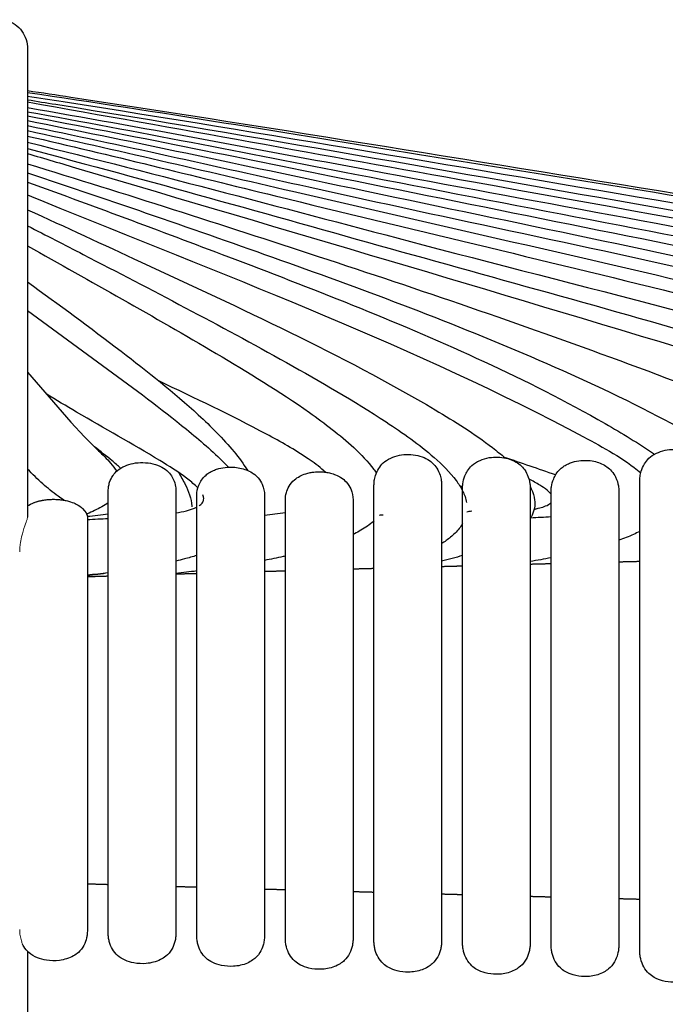
# Model space of a CAD drawing. Units: millimetres. Extents: x 81 to 1435, y 50 to 1838.
# Drawn here: x 884 to 927, y 1769 to 1836 of the extents above; entities that cross this region are included whole.
import ezdxf

# ---------------------------------------------------------------- set-up
doc = ezdxf.new("R2010")
doc.units = ezdxf.units.MM
doc.header["$LTSCALE"] = 5
doc.layers.add('Visible (ISO)', color=7, linetype='Continuous', lineweight=25)
doc.layers.add('Visible Narrow (ISO)', color=7, linetype='Continuous', lineweight=18)

msp = doc.modelspace()

# ---------------------------------------------------------------- linework, layer by layer
at = {"layer": 'Visible (ISO)'}
for p, q in [((884.066, 1833.805), (884.066, 1802.085)), ((907.535, 1786.805), (907.535, 1804.237)), ((912.119, 1804.237), (912.119, 1786.805)), ((913.535, 1786.805), (913.535, 1804.056)), ((918.119, 1804.056), (918.119, 1786.805)), ((925.535, 1786.805), (925.535, 1804.49)), ((889.535, 1786.805), (889.535, 1803.867)), ((894.119, 1803.867), (894.119, 1786.805)), ((895.535, 1786.805), (895.535, 1803.56)), ((900.119, 1803.56), (900.119, 1786.805)), ((901.535, 1786.805), (901.535, 1803.25)), ((906.119, 1803.25), (906.119, 1786.805)), ((919.535, 1786.805), (919.535, 1803.832)), ((924.119, 1803.832), (924.119, 1786.805)), ((888.119, 1802.057), (888.119, 1786.805)), ((888.119, 1786.805), (888.119, 1774.061)), ((889.535, 1773.888), (889.535, 1786.805)), ((894.119, 1786.805), (894.119, 1773.888)), ((895.535, 1773.728), (895.535, 1786.805)), ((900.119, 1786.805), (900.119, 1773.728)), ((901.535, 1773.554), (901.535, 1786.805)), ((906.119, 1786.805), (906.119, 1773.554)), ((907.535, 1773.385), (907.535, 1786.805)), ((912.119, 1786.805), (912.119, 1773.385)), ((913.535, 1773.248), (913.535, 1786.805)), ((918.119, 1786.805), (918.119, 1773.248)), ((919.535, 1773.106), (919.535, 1786.805)), ((924.119, 1786.805), (924.119, 1773.106)), ((925.535, 1772.759), (925.535, 1786.805)), ((884.066, 1772.685), (884.066, 1687.93))]:
    msp.add_line(p, q, dxfattribs=at)
for points, knots in [([(882.491, 1835.759), (882.702, 1835.713), (882.908, 1835.632), (883.276, 1835.412), (883.442, 1835.272), (883.72, 1834.95), (883.834, 1834.765), (883.996, 1834.372), (884.046, 1834.16), (884.065, 1833.9), (884.067, 1833.853), (884.067, 1833.805)], [0, 0, 0, 0, 0.0648026, 0.0648026, 0.1284936, 0.1284936, 0.1922233, 0.1922233, 0.2559503, 0.2559503, 0.2702939, 0.2702939, 0.2702939, 0.2702939]), ([(884.067, 1833.805), (884.067, 1833.805), (884.067, 1833.805), (884.067, 1833.805), (884.067, 1833.805)], [27.07883436813, 27.07883436813, 27.07883436813, 27.07883436813, 27.07884158561, 27.07885573992, 27.07885573992, 27.07885573992, 27.07885573992]), ([(884.066, 1830.961), (885.048, 1830.816), (886.029, 1830.668), (901.179, 1828.373), (915.317, 1826.028), (947.574, 1820.872), (965.68, 1817.978), (992.839, 1813.636), (1001.901, 1812.246), (1015.46, 1809.889), (1019.983, 1809.063), (1025.899, 1807.664), (1027.339, 1807.294), (1028.765, 1806.879)], [6.866249, 6.866249, 6.866249, 6.866249, 7.163895, 7.163895, 11.463018, 11.463018, 16.963753, 16.963753, 19.714129, 19.714129, 21.092238, 21.092238, 21.537691, 21.537691, 21.537691, 21.537691]), ([(884.066, 1830.832), (892.936, 1829.54), (901.78, 1828.068), (934.664, 1822.766), (958.692, 1818.856), (991.735, 1813.496), (1000.758, 1812.102), (1013.12, 1809.919), (1016.489, 1809.294), (1022.339, 1807.986), (1024.855, 1807.382), (1027.486, 1806.384), (1027.711, 1806.294), (1027.935, 1806.2)], [5.847861, 5.847861, 5.847861, 5.847861, 8.536946, 8.536946, 15.840394, 15.840394, 18.579193, 18.579193, 19.606406, 19.606406, 20.377761, 20.377761, 20.450523, 20.450523, 20.450523, 20.450523]), ([(884.066, 1830.585), (884.871, 1830.463), (885.675, 1830.339), (900.324, 1828.053), (914.132, 1825.658), (944.12, 1820.626), (960.307, 1818.021), (984.526, 1813.708), (992.583, 1812.124), (1004.601, 1809.368), (1008.611, 1808.39), (1013.745, 1806.951), (1014.905, 1806.613), (1016.058, 1806.255)], [6.796527, 6.796527, 6.796527, 6.796527, 7.040632, 7.040632, 11.244436, 11.244436, 16.162731, 16.162731, 18.624511, 18.624511, 19.861841, 19.861841, 20.224102, 20.224102, 20.224102, 20.224102]), ([(884.066, 1830.337), (884.703, 1830.237), (885.339, 1830.135), (899.533, 1827.849), (913.051, 1825.42), (941.574, 1820.467), (956.58, 1817.932), (979.052, 1813.881), (986.537, 1812.428), (997.655, 1809.658), (1001.363, 1808.64), (1006.614, 1806.958), (1008.199, 1806.418), (1009.762, 1805.823)], [6.762198, 6.762198, 6.762198, 6.762198, 6.955401, 6.955401, 11.075319, 11.075319, 15.64061, 15.64061, 17.925483, 17.925483, 19.07777, 19.07777, 19.579655, 19.579655, 19.579655, 19.579655]), ([(884.066, 1830.192), (894.141, 1828.402), (904.211, 1826.584), (930.605, 1821.843), (946.928, 1818.912), (971.41, 1814.496), (979.58, 1813.017), (991.715, 1810.134), (995.756, 1809.042), (1001.222, 1807.271), (1002.735, 1806.795), (1004.225, 1806.265)], [6.741802, 6.741802, 6.741802, 6.741802, 9.811638, 9.811638, 14.786758, 14.786758, 17.274901, 17.274901, 18.528647, 18.528647, 18.998816, 18.998816, 18.998816, 18.998816]), ([(884.066, 1829.807), (891.789, 1828.488), (899.488, 1827.02), (929.04, 1821.515), (950.911, 1817.555), (978.684, 1812.095), (984.64, 1810.855), (993.515, 1808.645), (996.481, 1807.853), (999.459, 1806.902), (999.515, 1806.884), (999.572, 1806.866)], [5.739, 5.739, 5.739, 5.739, 8.089529, 8.089529, 14.757079, 14.757079, 16.580963, 16.580963, 17.500859, 17.500859, 17.518754, 17.518754, 17.518754, 17.518754]), ([(884.066, 1829.525), (891.472, 1828.203), (898.855, 1826.74), (927.503, 1821.184), (948.786, 1817.162), (975.019, 1811.809), (980.029, 1810.747), (987.48, 1808.764), (989.975, 1808.028), (992.641, 1807.024), (992.879, 1806.932), (993.116, 1806.839)], [5.712197, 5.712197, 5.712197, 5.712197, 7.969308, 7.969308, 14.466726, 14.466726, 16.001471, 16.001471, 16.779824, 16.779824, 16.856252, 16.856252, 16.856252, 16.856252]), ([(884.066, 1829.241), (891.162, 1827.918), (898.234, 1826.463), (926.005, 1820.86), (946.713, 1816.743), (972.101, 1811.42), (976.823, 1810.405), (983.853, 1808.544), (986.212, 1807.862), (989.582, 1806.561), (990.659, 1806.095), (991.68, 1805.532)], [5.685517, 5.685517, 5.685517, 5.685517, 7.850886, 7.850886, 14.184774, 14.184774, 15.632644, 15.632644, 16.366588, 16.366588, 16.716521, 16.716521, 16.716521, 16.716521]), ([(884.066, 1828.925), (890.805, 1827.603), (897.52, 1826.159), (924.294, 1820.498), (944.439, 1816.552), (967.957, 1810.144), (971.685, 1809.076), (976.993, 1807.333), (978.61, 1806.772), (980.203, 1806.149)], [5.659335, 5.659335, 5.659335, 5.659335, 7.719411, 7.719411, 13.868923, 13.868923, 15.031746, 15.031746, 15.544817, 15.544817, 15.544817, 15.544817]), ([(884.066, 1828.59), (890.431, 1827.274), (896.773, 1825.844), (922.505, 1820.13), (942.113, 1816.469), (963.868, 1809.452), (966.707, 1808.471), (970.899, 1806.795), (972.295, 1806.199), (973.673, 1805.516), (973.693, 1805.506), (973.712, 1805.497)], [5.63343, 5.63343, 5.63343, 5.63343, 7.583179, 7.583179, 13.541129, 13.541129, 14.440902, 14.440902, 14.895612, 14.895612, 14.9022, 14.9022, 14.9022, 14.9022]), ([(884.066, 1828.251), (890.066, 1826.945), (896.045, 1825.534), (920.772, 1819.774), (939.64, 1815.796), (961.388, 1809.327), (964.672, 1808.294), (968.268, 1807.007), (968.624, 1806.878), (968.979, 1806.747)], [5.607804, 5.607804, 5.607804, 5.607804, 7.449897, 7.449897, 13.224582, 13.224582, 14.256612, 14.256612, 14.370248, 14.370248, 14.370248, 14.370248]), ([(884.066, 1827.882), (889.671, 1826.591), (895.256, 1825.205), (918.913, 1819.393), (937.122, 1815.383), (957.431, 1809.056), (959.964, 1808.225), (963.14, 1807), (963.828, 1806.722), (964.508, 1806.428)], [5.582783, 5.582783, 5.582783, 5.582783, 7.308275, 7.308275, 12.891048, 12.891048, 13.689853, 13.689853, 13.912122, 13.912122, 13.912122, 13.912122]), ([(884.066, 1827.46), (893.019, 1825.257), (901.927, 1822.867), (922.718, 1817.398), (934.681, 1814.546), (948.954, 1809.902), (951.537, 1808.995), (955.057, 1807.483), (956.057, 1807.02), (957.026, 1806.502)], [5.56119, 5.56119, 5.56119, 5.56119, 8.327399, 8.327399, 12.010574, 12.010574, 12.830209, 12.830209, 13.159758, 13.159758, 13.159758, 13.159758]), ([(884.066, 1827.029), (892.282, 1824.873), (900.455, 1822.552), (916.806, 1817.985), (924.985, 1815.738), (937.209, 1812.177), (941.285, 1810.957), (947.324, 1808.808), (949.347, 1808.029), (951.538, 1806.969), (951.784, 1806.846), (952.028, 1806.721)], [5.537801, 5.537801, 5.537801, 5.537801, 8.086063, 8.086063, 10.630686, 10.630686, 11.905678, 11.905678, 12.553842, 12.553842, 12.636013, 12.636013, 12.636013, 12.636013]), ([(884.066, 1826.699), (885.222, 1826.357), (886.377, 1826.015), (901.53, 1821.523), (915.54, 1817.416), (933.46, 1811.962), (937.41, 1810.739), (943.273, 1808.633), (945.241, 1807.885), (948.02, 1806.519), (948.905, 1806.037), (949.722, 1805.461)], [5.54118, 5.54118, 5.54118, 5.54118, 5.9027, 5.9027, 10.282432, 10.282432, 11.522207, 11.522207, 12.15138, 12.15138, 12.45129, 12.45129, 12.45129, 12.45129]), ([(884.066, 1825.999), (890.655, 1823.991), (897.213, 1821.876), (910.603, 1817.493), (917.421, 1815.166), (927.575, 1811.433), (930.96, 1810.146), (935.96, 1807.99), (937.625, 1807.232), (939.279, 1806.354), (939.32, 1806.332), (939.36, 1806.31)], [5.495514, 5.495514, 5.495514, 5.495514, 7.561895, 7.561895, 9.722313, 9.722313, 10.807684, 10.807684, 11.355693, 11.355693, 11.369486, 11.369486, 11.369486, 11.369486]), ([(884.066, 1825.391), (889.798, 1823.491), (895.506, 1821.511), (907.091, 1817.393), (912.961, 1815.205), (921.603, 1811.458), (924.479, 1810.13), (928.693, 1807.898), (930.094, 1807.108), (931.649, 1806.091), (931.859, 1805.95), (932.068, 1805.805)], [5.477373, 5.477373, 5.477373, 5.477373, 7.289, 7.289, 9.165889, 9.165889, 10.114881, 10.114881, 10.596254, 10.596254, 10.672291, 10.672291, 10.672291, 10.672291]), ([(884.066, 1824.759), (888.768, 1823.068), (893.448, 1821.313), (903.8, 1817.38), (909.468, 1815.162), (917.778, 1811.325), (920.534, 1809.946), (924.336, 1807.759), (925.457, 1807.076), (926.544, 1806.343)], [5.460817, 5.460817, 5.460817, 5.460817, 6.959618, 6.959618, 8.783001, 8.783001, 9.705595, 9.705595, 10.098707, 10.098707, 10.098707, 10.098707]), ([(884.066, 1823.9), (884.8, 1823.605), (885.534, 1823.308), (898.214, 1818.139), (910.359, 1813.598), (923.074, 1806.794), (924.452, 1806.062), (925.609, 1805.082)], [4.574174, 4.574174, 4.574174, 4.574174, 4.811459, 4.811459, 8.682206, 8.682206, 9.137867, 9.137867, 9.137867, 9.137867]), ([(884.066, 1822.892), (886.638, 1821.728), (889.199, 1820.538), (898.496, 1816.207), (905.294, 1813.132), (913.02, 1808.553), (914.336, 1807.727), (915.854, 1806.56), (916.141, 1806.329), (916.419, 1806.088)], [4.580866, 4.580866, 4.580866, 4.580866, 5.42751, 5.42751, 7.657633, 7.657633, 8.121893, 8.121893, 8.232006, 8.232006, 8.232006, 8.232006]), ([(884.066, 1821.804), (885.326, 1821.164), (886.582, 1820.517), (892.453, 1817.475), (897.07, 1815.078), (903.898, 1811.267), (906.174, 1809.962), (909.487, 1807.781), (910.595, 1807.004), (912.153, 1805.643), (912.677, 1805.133), (913.267, 1804.337), (913.415, 1804.109), (913.535, 1803.868)], [4.591134, 4.591134, 4.591134, 4.591134, 5.014827, 5.014827, 6.574866, 6.574866, 7.360797, 7.360797, 7.76473, 7.76473, 7.981337, 7.981337, 8.061876, 8.061876, 8.061876, 8.061876]), ([(884.066, 1820.452), (888.337, 1818.036), (892.628, 1815.655), (898.999, 1811.898), (901.128, 1810.6), (904.202, 1808.427), (905.224, 1807.653), (906.651, 1806.332), (907.123, 1805.848), (907.584, 1805.232), (907.642, 1805.151), (907.698, 1805.068)], [4.614627, 4.614627, 4.614627, 4.614627, 6.0867, 6.0867, 6.833318, 6.833318, 7.216024, 7.216024, 7.416932, 7.416932, 7.446791, 7.446791, 7.446791, 7.446791]), ([(884.066, 1818.01), (886.194, 1816.463), (888.317, 1814.908), (892.2, 1811.936), (893.974, 1810.532), (896.489, 1808.22), (897.318, 1807.401), (898.382, 1806.107), (898.693, 1805.691), (898.962, 1805.25)], [4.696284, 4.696284, 4.696284, 4.696284, 5.485623, 5.485623, 6.162984, 6.162984, 6.510548, 6.510548, 6.665518, 6.665518, 6.665518, 6.665518]), ([(884.066, 1816.08), (887.639, 1813.37), (891.357, 1810.856), (895.731, 1807.297), (896.613, 1806.543), (897.506, 1805.634), (897.589, 1805.549), (897.67, 1805.463)], [4.760194, 4.760194, 4.760194, 4.760194, 6.105135, 6.105135, 6.451959, 6.451959, 6.487501, 6.487501, 6.487501, 6.487501]), ([(884.066, 1811.903), (885.614, 1810.075), (887.159, 1808.239), (889.159, 1806.303), (889.44, 1806.029), (889.846, 1805.564), (889.988, 1805.385), (890.108, 1805.193)], [4.2804084, 4.2804084, 4.2804084, 4.2804084, 4.9983602, 4.9983602, 5.1156858, 5.1156858, 5.1835225, 5.1835225, 5.1835225, 5.1835225]), ([(904.245, 1805.126), (904.209, 1805.16), (904.173, 1805.193), (903.802, 1805.522), (903.438, 1805.787), (902.167, 1806.647), (901.216, 1807.179), (897.865, 1808.979), (895.406, 1810.136), (892.954, 1811.306)], [0.135665, 0.135665, 0.135665, 0.135665, 0.15033, 0.15033, 0.284596, 0.284596, 0.61068, 0.61068, 1.425565, 1.425565, 1.425565, 1.425565]), ([(895.605, 1804.06), (895.577, 1804.089), (895.549, 1804.117), (895.309, 1804.351), (895.078, 1804.535), (894.261, 1805.145), (893.646, 1805.532), (891.172, 1807.046), (889.267, 1808.095), (886.699, 1809.597), (886.009, 1810.006), (885.324, 1810.423)], [0.057359, 0.057359, 0.057359, 0.057359, 0.069493, 0.069493, 0.157685, 0.157685, 0.375375, 0.375375, 1.027517, 1.027517, 1.268081, 1.268081, 1.268081, 1.268081]), ([(890.375, 1805.396), (890.183, 1805.566), (889.987, 1805.733), (889.4, 1806.22), (889.004, 1806.533), (888.605, 1806.843)], [0.2132456, 0.2132456, 0.2132456, 0.2132456, 0.2903532, 0.2903532, 0.4418648, 0.4418648, 0.4418648, 0.4418648]), ([(926.16, 1806.062), (926.295, 1806.19), (926.466, 1806.311), (926.84, 1806.492), (927.041, 1806.56), (927.448, 1806.644), (927.658, 1806.664), (928.076, 1806.658), (928.289, 1806.632), (928.688, 1806.536), (928.878, 1806.466), (929.207, 1806.295), (929.35, 1806.194), (929.592, 1805.972), (929.69, 1805.849), (929.873, 1805.566), (929.945, 1805.403), (930.038, 1805.124), (930.067, 1805.003), (930.109, 1804.748), (930.119, 1804.622), (930.119, 1804.49)], [0, 0, 0, 0, 0.0731938, 0.0731938, 0.1387747, 0.1387747, 0.2007613, 0.2007613, 0.2642608, 0.2642608, 0.3275806, 0.3275806, 0.3895914, 0.3895914, 0.4550907, 0.4550907, 0.5420209, 0.5420209, 0.6115266, 0.6115266, 0.6950676, 0.6950676, 0.6950676, 0.6950676]), ([(908.16, 1805.746), (908.296, 1805.871), (908.469, 1805.988), (908.844, 1806.165), (909.046, 1806.231), (909.456, 1806.312), (909.667, 1806.33), (910.087, 1806.324), (910.301, 1806.297), (910.7, 1806.202), (910.89, 1806.133), (911.219, 1805.964), (911.363, 1805.864), (911.605, 1805.645), (911.703, 1805.524), (911.887, 1805.241), (911.959, 1805.078), (912.05, 1804.801), (912.076, 1804.683), (912.111, 1804.454), (912.119, 1804.347), (912.119, 1804.237)], [0, 0, 0, 0, 0.0731457, 0.0731457, 0.1389918, 0.1389918, 0.201345, 0.201345, 0.265064, 0.265064, 0.3285802, 0.3285802, 0.3909708, 0.3909708, 0.4569904, 0.4569904, 0.5452866, 0.5452866, 0.6135821, 0.6135821, 0.6825767, 0.6825767, 0.6825767, 0.6825767]), ([(914.16, 1805.565), (914.302, 1805.696), (914.49, 1805.824), (914.903, 1806.006), (915.12, 1806.071), (915.532, 1806.139), (915.729, 1806.152), (916.106, 1806.14), (916.292, 1806.117), (916.638, 1806.039), (916.802, 1805.984), (917.101, 1805.851), (917.236, 1805.77), (917.48, 1805.587), (917.584, 1805.482), (917.781, 1805.237), (917.862, 1805.098), (918.026, 1804.737), (918.076, 1804.526), (918.113, 1804.237), (918.119, 1804.149), (918.119, 1804.056)], [0, 0, 0, 0, 0.0868512, 0.0868512, 0.1576783, 0.1576783, 0.2154753, 0.2154753, 0.2710579, 0.2710579, 0.3269454, 0.3269454, 0.3857146, 0.3857146, 0.4533041, 0.4533041, 0.5438524, 0.5438524, 0.6978341, 0.6978341, 0.7770064, 0.7770064, 0.7770064, 0.7770064]), ([(920.16, 1805.34), (920.234, 1805.409), (920.32, 1805.477), (920.508, 1805.598), (920.606, 1805.651), (920.801, 1805.738), (920.894, 1805.773), (921.162, 1805.855), (921.353, 1805.893), (921.718, 1805.928), (921.895, 1805.929), (922.226, 1805.903), (922.385, 1805.876), (922.682, 1805.801), (922.824, 1805.752), (923.089, 1805.633), (923.211, 1805.56), (923.444, 1805.393), (923.546, 1805.296), (923.746, 1805.064), (923.828, 1804.93), (924.004, 1804.578), (924.058, 1804.375), (924.111, 1804.063), (924.119, 1803.953), (924.119, 1803.832)], [0, 0, 0, 0, 0.0513904, 0.0513904, 0.0957008, 0.0957008, 0.1303555, 0.1303555, 0.1899985, 0.1899985, 0.2416358, 0.2416358, 0.2905924, 0.2905924, 0.3414308, 0.3414308, 0.3988505, 0.3988505, 0.470623, 0.470623, 0.573302, 0.573302, 0.7589496, 0.7589496, 0.8978882, 0.8978882, 0.8978882, 0.8978882]), ([(925.535, 1804.49), (925.535, 1804.602), (925.543, 1804.709), (925.575, 1804.943), (925.601, 1805.064), (925.688, 1805.35), (925.757, 1805.518), (925.938, 1805.813), (926.035, 1805.942), (926.16, 1806.062)], [0, 0, 0, 0, 0.07145, 0.07145, 0.1422027, 0.1422027, 0.2326638, 0.2326638, 0.3007926, 0.3007926, 0.3007926, 0.3007926]), ([(886.524, 1803.23), (886.395, 1803.318), (886.267, 1803.406), (885.779, 1803.757), (885.433, 1804.04), (884.746, 1804.657), (884.402, 1804.991), (884.066, 1805.331)], [0.1029174, 0.1029174, 0.1029174, 0.1029174, 0.1496843, 0.1496843, 0.283299, 0.283299, 0.4267795, 0.4267795, 0.4267795, 0.4267795]), ([(890.16, 1805.24), (890.296, 1805.355), (890.463, 1805.459), (890.828, 1805.619), (891.026, 1805.68), (891.442, 1805.76), (891.664, 1805.778), (892.114, 1805.771), (892.348, 1805.741), (892.781, 1805.636), (892.986, 1805.559), (893.33, 1805.374), (893.474, 1805.266), (893.708, 1805.035), (893.8, 1804.91), (893.972, 1804.611), (894.037, 1804.434), (894.105, 1804.129), (894.119, 1803.999), (894.119, 1803.867)], [0, 0, 0, 0, 0.0674437, 0.0674437, 0.1315107, 0.1315107, 0.1970995, 0.1970995, 0.2665374, 0.2665374, 0.3353814, 0.3353814, 0.3999646, 0.3999646, 0.465415, 0.465415, 0.5556872, 0.5556872, 0.625256, 0.625256, 0.625256, 0.625256]), ([(896.16, 1804.929), (896.238, 1804.995), (896.328, 1805.06), (896.523, 1805.173), (896.625, 1805.224), (896.827, 1805.303), (896.923, 1805.336), (897.199, 1805.41), (897.394, 1805.443), (897.763, 1805.47), (897.94, 1805.469), (898.268, 1805.44), (898.425, 1805.414), (898.72, 1805.342), (898.86, 1805.294), (899.129, 1805.178), (899.254, 1805.107), (899.494, 1804.939), (899.6, 1804.839), (899.81, 1804.593), (899.896, 1804.445), (900.074, 1804.045), (900.119, 1803.807), (900.119, 1803.56)], [0, 0, 0, 0, 0.051568, 0.051568, 0.0964511, 0.0964511, 0.131762, 0.131762, 0.1921567, 0.1921567, 0.2437248, 0.2437248, 0.2924323, 0.2924323, 0.3439337, 0.3439337, 0.4036824, 0.4036824, 0.479955, 0.479955, 0.591871, 0.591871, 0.7928056, 0.7928056, 0.7928056, 0.7928056]), ([(907.535, 1804.237), (907.535, 1804.343), (907.543, 1804.445), (907.574, 1804.663), (907.599, 1804.775), (907.684, 1805.05), (907.754, 1805.216), (907.937, 1805.505), (908.035, 1805.63), (908.16, 1805.746)], [0, 0, 0, 0, 0.06606, 0.06606, 0.1315204, 0.1315204, 0.2216664, 0.2216664, 0.2892405, 0.2892405, 0.2892405, 0.2892405]), ([(913.535, 1804.056), (913.535, 1804.15), (913.541, 1804.24), (913.576, 1804.506), (913.617, 1804.688), (913.785, 1805.099), (913.917, 1805.339), (914.16, 1805.565)], [0, 0, 0, 0, 0.080311, 0.080311, 0.2147827, 0.2147827, 0.3639058, 0.3639058, 0.3639058, 0.3639058]), ([(919.535, 1803.832), (919.535, 1803.934), (919.542, 1804.029), (919.58, 1804.301), (919.622, 1804.481), (919.792, 1804.883), (919.915, 1805.112), (920.16, 1805.34)], [0, 0, 0, 0, 0.1191351, 0.1191351, 0.2906945, 0.2906945, 0.4617453, 0.4617453, 0.4617453, 0.4617453]), ([(889.535, 1803.867), (889.535, 1803.963), (889.543, 1804.057), (889.574, 1804.249), (889.597, 1804.346), (889.68, 1804.597), (889.754, 1804.754), (889.939, 1805.022), (890.038, 1805.136), (890.16, 1805.24)], [0, 0, 0, 0, 0.050754, 0.050754, 0.1010097, 0.1010097, 0.1811625, 0.1811625, 0.2422523, 0.2422523, 0.2422523, 0.2422523]), ([(894.293, 1805.102), (894.457, 1804.841), (894.611, 1804.573), (894.972, 1803.835), (895.156, 1803.336), (895.201, 1802.824)], [6.2562798, 6.2562798, 6.2562798, 6.2562798, 6.3486673, 6.3486673, 6.5028229, 6.5028229, 6.5028229, 6.5028229]), ([(895.535, 1803.56), (895.535, 1803.79), (895.575, 1804.012), (895.763, 1804.472), (895.899, 1804.707), (896.16, 1804.929)], [0, 0, 0, 0, 0.187341, 0.187341, 0.3613454, 0.3613454, 0.3613454, 0.3613454]), ([(901.535, 1803.25), (901.535, 1803.413), (901.558, 1803.576), (901.686, 1804.027), (901.821, 1804.326), (902.16, 1804.615)], [0, 0, 0, 0, 0.1607283, 0.1607283, 0.4415517, 0.4415517, 0.4415517, 0.4415517]), ([(902.16, 1804.615), (902.256, 1804.696), (902.371, 1804.777), (902.627, 1804.911), (902.758, 1804.968), (903.006, 1805.046), (903.111, 1805.074), (903.301, 1805.111), (903.383, 1805.124), (903.606, 1805.149), (903.755, 1805.156), (904.024, 1805.15), (904.147, 1805.14), (904.382, 1805.107), (904.495, 1805.084), (904.724, 1805.025), (904.837, 1804.987), (905.075, 1804.89), (905.191, 1804.828), (905.437, 1804.671), (905.55, 1804.572), (905.791, 1804.311), (905.889, 1804.148), (906.071, 1803.738), (906.119, 1803.496), (906.119, 1803.25)], [0, 0, 0, 0, 0.0790489, 0.0790489, 0.141092, 0.141092, 0.1796043, 0.1796043, 0.206267, 0.206267, 0.2498416, 0.2498416, 0.2870878, 0.2870878, 0.3254824, 0.3254824, 0.3722992, 0.3722992, 0.435929, 0.435929, 0.530624, 0.530624, 0.6867771, 0.6867771, 0.9273654, 0.9273654, 0.9273654, 0.9273654]), ([(919.535, 1803.632), (919.52, 1803.652), (919.504, 1803.671), (919.42, 1803.765), (919.345, 1803.834), (919.11, 1804.026), (918.94, 1804.139), (918.529, 1804.393), (918.284, 1804.528), (918.036, 1804.657)], [0.0768307, 0.0768307, 0.0768307, 0.0768307, 0.0843095, 0.0843095, 0.1146465, 0.1146465, 0.1755255, 0.1755255, 0.2594257, 0.2594257, 0.2594257, 0.2594257]), ([(918.118, 1804.124), (918.142, 1804.079), (918.165, 1804.033), (918.301, 1803.748), (918.387, 1803.49), (918.434, 1803.098), (918.437, 1802.966), (918.406, 1802.644), (918.352, 1802.451), (918.254, 1802.238), (918.236, 1802.202), (918.217, 1802.166)], [8.4923976, 8.4923976, 8.4923976, 8.4923976, 8.5077406, 8.5077406, 8.5872849, 8.5872849, 8.6262117, 8.6262117, 8.6845127, 8.6845127, 8.6966299, 8.6966299, 8.6966299, 8.6966299]), ([(884.16, 1802.896), (884.307, 1802.983), (884.493, 1803.074), (884.881, 1803.179), (884.978, 1803.202), (885.183, 1803.239), (885.287, 1803.255), (885.469, 1803.273), (885.538, 1803.278), (885.655, 1803.284), (885.703, 1803.286), (885.831, 1803.288), (885.914, 1803.287), (886.066, 1803.282), (886.138, 1803.277), (886.284, 1803.264), (886.357, 1803.255), (886.519, 1803.231), (886.604, 1803.216), (886.799, 1803.174), (886.9, 1803.146), (887.145, 1803.068), (887.266, 1803.016), (887.566, 1802.865), (887.694, 1802.765), (888.007, 1802.465), (888.119, 1802.26), (888.119, 1802.057)], [0, 0, 0, 0, 0.179639, 0.179639, 0.23048, 0.23048, 0.272007, 0.272007, 0.294496, 0.294496, 0.308939, 0.308939, 0.333122, 0.333122, 0.355901, 0.355901, 0.38299, 0.38299, 0.420952, 0.420952, 0.480953, 0.480953, 0.586468, 0.586468, 0.790601, 0.790601, 1.210248, 1.210248, 1.210248, 1.210248]), ([(885.454, 1803.271), (885.473, 1803.273), (885.493, 1803.275), (885.569, 1803.28), (885.627, 1803.283), (885.781, 1803.288), (885.881, 1803.288), (886.063, 1803.282), (886.147, 1803.276), (886.315, 1803.261), (886.398, 1803.25), (886.491, 1803.235), (886.508, 1803.232), (886.524, 1803.23)], [0.2491568, 0.2491568, 0.2491568, 0.2491568, 0.2555821, 0.2555821, 0.2735256, 0.2735256, 0.3026287, 0.3026287, 0.3288777, 0.3288777, 0.3587929, 0.3587929, 0.3653426, 0.3653426, 0.3653426, 0.3653426]), ([(895.694, 1802.856), (895.768, 1802.905), (895.837, 1802.963), (895.923, 1803.07), (895.949, 1803.112), (895.981, 1803.186), (895.991, 1803.217), (896.01, 1803.313), (896.008, 1803.38), (895.985, 1803.498), (895.967, 1803.549), (895.944, 1803.599)], [4.87185888, 4.87185888, 4.87185888, 4.87185888, 4.89833303, 4.89833303, 4.91290978, 4.91290978, 4.92254099, 4.92254099, 4.94211838, 4.94211838, 4.95839059, 4.95839059, 4.95839059, 4.95839059]), ([(913.546, 1803.847), (913.606, 1803.725), (913.66, 1803.599), (913.75, 1803.339), (913.786, 1803.202), (913.809, 1803.063)], [8.0641678, 8.0641678, 8.0641678, 8.0641678, 8.10491938, 8.10491938, 8.14692748, 8.14692748, 8.14692748, 8.14692748]), ([(884.16, 1802.896), (884.29, 1802.973), (884.452, 1803.051), (884.759, 1803.147), (884.843, 1803.17), (885.011, 1803.208), (885.091, 1803.224), (885.18, 1803.238)], [0, 0, 0, 0, 0.1373242, 0.1373242, 0.1818773, 0.1818773, 0.2165409, 0.2165409, 0.2165409, 0.2165409]), ([(889.535, 1803.058), (889.394, 1802.957), (889.246, 1802.865), (888.779, 1802.6), (888.449, 1802.445), (888.114, 1802.304)], [5.4340996, 5.4340996, 5.4340996, 5.4340996, 5.4861576, 5.4861576, 5.5951963, 5.5951963, 5.5951963, 5.5951963]), ([(894.119, 1802.365), (894.359, 1802.405), (894.598, 1802.454), (895.02, 1802.562), (895.205, 1802.618), (895.434, 1802.714), (895.485, 1802.737), (895.535, 1802.763)], [4.7058625, 4.7058625, 4.7058625, 4.7058625, 4.7789919, 4.7789919, 4.8365129, 4.8365129, 4.8534514, 4.8534514, 4.8534514, 4.8534514]), ([(918.386, 1802.609), (918.481, 1802.63), (918.574, 1802.653), (918.934, 1802.748), (919.207, 1802.827), (919.435, 1802.981)], [7.2418974, 7.2418974, 7.2418974, 7.2418974, 7.2708312, 7.2708312, 7.3533877, 7.3533877, 7.3533877, 7.3533877]), ([(907.535, 1801.826), (907.493, 1801.787), (907.449, 1801.749), (907.137, 1801.488), (906.841, 1801.296), (906.399, 1801.049), (906.26, 1800.976), (906.119, 1800.907)], [0.1637738, 0.1637738, 0.1637738, 0.1637738, 0.1810366, 0.1810366, 0.2859129, 0.2859129, 0.3329971, 0.3329971, 0.3329971, 0.3329971]), ([(913.535, 1801.639), (913.468, 1801.523), (913.391, 1801.413), (913.135, 1801.091), (912.934, 1800.895), (912.529, 1800.563), (912.328, 1800.42), (912.119, 1800.288)], [0.0324373, 0.0324373, 0.0324373, 0.0324373, 0.0725387, 0.0725387, 0.1557612, 0.1557612, 0.2296286, 0.2296286, 0.2296286, 0.2296286]), ([(925.535, 1801.108), (925.397, 1801.038), (925.257, 1800.972), (924.79, 1800.763), (924.456, 1800.634), (924.119, 1800.515)], [0.1780596, 0.1780596, 0.1780596, 0.1780596, 0.2244243, 0.2244243, 0.3316304, 0.3316304, 0.3316304, 0.3316304]), ([(895.535, 1799.481), (895.256, 1799.397), (894.975, 1799.32), (894.502, 1799.199), (894.311, 1799.153), (894.119, 1799.108)], [0.5324725, 0.5324725, 0.5324725, 0.5324725, 0.6198306, 0.6198306, 0.6788917, 0.6788917, 0.6788917, 0.6788917]), ([(901.535, 1799.441), (901.487, 1799.43), (901.438, 1799.419), (900.967, 1799.316), (900.543, 1799.23), (900.119, 1799.149)], [0.8148195, 0.8148195, 0.8148195, 0.8148195, 0.8298541, 0.8298541, 0.9594666, 0.9594666, 0.9594666, 0.9594666]), ([(888.119, 1774.061), (888.119, 1773.984), (888.115, 1773.907), (888.098, 1773.755), (888.086, 1773.68), (888.031, 1773.424), (887.966, 1773.246), (887.784, 1772.907), (887.66, 1772.745), (887.412, 1772.521), (887.3, 1772.442), (886.89, 1772.209), (886.555, 1772.112), (885.933, 1772.033), (885.636, 1772.037), (885.139, 1772.114), (884.932, 1772.168), (884.528, 1772.332), (884.329, 1772.447), (884.16, 1772.595)], [0, 0, 0, 0, 0.0231403, 0.0231403, 0.0460181, 0.0460181, 0.1019902, 0.1019902, 0.1616246, 0.1616246, 0.2023269, 0.2023269, 0.3031206, 0.3031206, 0.3905186, 0.3905186, 0.453932, 0.453932, 0.521203, 0.521203, 0.521203, 0.521203]), ([(890.16, 1772.403), (890.024, 1772.524), (889.907, 1772.67), (889.72, 1772.988), (889.649, 1773.165), (889.581, 1773.433), (889.564, 1773.523), (889.541, 1773.704), (889.535, 1773.797), (889.535, 1773.888)], [0, 0, 0, 0, 0.0547261, 0.0547261, 0.110883, 0.110883, 0.1381373, 0.1381373, 0.165823, 0.165823, 0.165823, 0.165823]), ([(894.119, 1773.888), (894.119, 1773.796), (894.113, 1773.703), (894.09, 1773.521), (894.073, 1773.431), (894.004, 1773.164), (893.934, 1772.989), (893.733, 1772.646), (893.591, 1772.479), (893.316, 1772.257), (893.195, 1772.182), (892.773, 1771.972), (892.441, 1771.889), (891.833, 1771.833), (891.547, 1771.845), (891.066, 1771.933), (890.863, 1771.993), (890.488, 1772.16), (890.311, 1772.268), (890.16, 1772.403)], [0, 0, 0, 0, 0.0278276, 0.0278276, 0.0552171, 0.0552171, 0.1108516, 0.1108516, 0.1746, 0.1746, 0.2168811, 0.2168811, 0.3160648, 0.3160648, 0.4002929, 0.4002929, 0.4627812, 0.4627812, 0.5235255, 0.5235255, 0.5235255, 0.5235255]), ([(896.16, 1772.226), (896.025, 1772.349), (895.908, 1772.495), (895.721, 1772.816), (895.65, 1772.995), (895.581, 1773.267), (895.564, 1773.357), (895.541, 1773.541), (895.535, 1773.635), (895.535, 1773.728)], [0, 0, 0, 0, 0.0549264, 0.0549264, 0.1115511, 0.1115511, 0.1391683, 0.1391683, 0.167217, 0.167217, 0.167217, 0.167217]), ([(900.119, 1773.728), (900.119, 1773.622), (900.111, 1773.515), (900.082, 1773.306), (900.06, 1773.203), (899.978, 1772.925), (899.902, 1772.751), (899.682, 1772.404), (899.522, 1772.233), (899.221, 1772.017), (899.093, 1771.946), (898.663, 1771.757), (898.335, 1771.687), (897.74, 1771.652), (897.464, 1771.671), (896.998, 1771.77), (896.8, 1771.835), (896.451, 1772.004), (896.295, 1772.104), (896.16, 1772.226)], [0, 0, 0, 0, 0.0320177, 0.0320177, 0.0633895, 0.0633895, 0.1192047, 0.1192047, 0.1868432, 0.1868432, 0.2303945, 0.2303945, 0.3278749, 0.3278749, 0.4092474, 0.4092474, 0.4709211, 0.4709211, 0.5254683, 0.5254683, 0.5254683, 0.5254683]), ([(902.16, 1772.034), (902.025, 1772.158), (901.908, 1772.306), (901.721, 1772.63), (901.65, 1772.81), (901.581, 1773.086), (901.564, 1773.178), (901.541, 1773.364), (901.535, 1773.459), (901.535, 1773.554)], [0, 0, 0, 0, 0.0551584, 0.0551584, 0.1123133, 0.1123133, 0.1403304, 0.1403304, 0.1687787, 0.1687787, 0.1687787, 0.1687787]), ([(906.119, 1773.554), (906.119, 1773.473), (906.115, 1773.393), (906.098, 1773.233), (906.086, 1773.154), (906.029, 1772.888), (905.964, 1772.703), (905.784, 1772.36), (905.666, 1772.198), (905.441, 1771.982), (905.347, 1771.91), (905.124, 1771.767), (904.99, 1771.7), (904.555, 1771.532), (904.233, 1771.474), (903.652, 1771.457), (903.387, 1771.483), (902.934, 1771.592), (902.74, 1771.662), (902.417, 1771.832), (902.28, 1771.925), (902.16, 1772.034)], [0, 0, 0, 0, 0.0241891, 0.0241891, 0.0481148, 0.0481148, 0.1059725, 0.1059725, 0.1644645, 0.1644645, 0.1995858, 0.1995858, 0.2440692, 0.2440692, 0.339542, 0.339542, 0.4181981, 0.4181981, 0.4791456, 0.4791456, 0.5278587, 0.5278587, 0.5278587, 0.5278587]), ([(908.16, 1771.851), (908.025, 1771.976), (907.909, 1772.125), (907.722, 1772.451), (907.651, 1772.633), (907.581, 1772.911), (907.564, 1773.004), (907.541, 1773.193), (907.535, 1773.289), (907.535, 1773.385)], [0, 0, 0, 0, 0.0553443, 0.0553443, 0.1129205, 0.1129205, 0.1412578, 0.1412578, 0.1700261, 0.1700261, 0.1700261, 0.1700261]), ([(912.119, 1773.385), (912.119, 1773.296), (912.114, 1773.206), (912.094, 1773.03), (912.079, 1772.943), (912.016, 1772.67), (911.948, 1772.487), (911.76, 1772.142), (911.634, 1771.979), (911.397, 1771.763), (911.3, 1771.692), (911.07, 1771.552), (910.933, 1771.489), (910.498, 1771.331), (910.179, 1771.279), (909.608, 1771.272), (909.348, 1771.301), (908.903, 1771.415), (908.711, 1771.488), (908.4, 1771.659), (908.273, 1771.747), (908.16, 1771.851)], [0, 0, 0, 0, 0.0267991, 0.0267991, 0.053251, 0.053251, 0.1108672, 0.1108672, 0.1710007, 0.1710007, 0.207016, 0.207016, 0.2517745, 0.2517745, 0.3458814, 0.3458814, 0.4230803, 0.4230803, 0.483694, 0.483694, 0.5295786, 0.5295786, 0.5295786, 0.5295786]), ([(914.16, 1771.706), (914.025, 1771.831), (913.909, 1771.981), (913.722, 1772.309), (913.651, 1772.492), (913.582, 1772.771), (913.564, 1772.865), (913.541, 1773.055), (913.535, 1773.152), (913.535, 1773.248)], [0, 0, 0, 0, 0.0554611, 0.0554611, 0.1132944, 0.1132944, 0.1418144, 0.1418144, 0.170765, 0.170765, 0.170765, 0.170765]), ([(918.119, 1773.248), (918.119, 1773.152), (918.113, 1773.055), (918.09, 1772.866), (918.073, 1772.772), (918.004, 1772.495), (917.934, 1772.313), (917.739, 1771.968), (917.607, 1771.802), (917.359, 1771.587), (917.257, 1771.517), (917.021, 1771.381), (916.882, 1771.32), (916.446, 1771.172), (916.131, 1771.126), (915.567, 1771.127), (915.312, 1771.159), (914.873, 1771.278), (914.683, 1771.353), (914.384, 1771.523), (914.266, 1771.608), (914.16, 1771.706)], [0, 0, 0, 0, 0.0288822, 0.0288822, 0.057337, 0.057337, 0.1147017, 0.1147017, 0.1763393, 0.1763393, 0.2131509, 0.2131509, 0.2582026, 0.2582026, 0.3512626, 0.3512626, 0.4272367, 0.4272367, 0.4875399, 0.4875399, 0.5306026, 0.5306026, 0.5306026, 0.5306026]), ([(884.16, 1772.595), (884.024, 1772.715), (883.907, 1772.859), (883.786, 1773.063), (883.759, 1773.112), (883.735, 1773.162)], [0, 0, 0, 0, 0.05450144, 0.05450144, 0.0712453, 0.0712453, 0.0712453, 0.0712453]), ([(920.16, 1771.555), (920.025, 1771.682), (919.909, 1771.832), (919.722, 1772.161), (919.651, 1772.345), (919.582, 1772.626), (919.564, 1772.721), (919.541, 1772.912), (919.535, 1773.009), (919.535, 1773.106)], [0, 0, 0, 0, 0.0555841, 0.0555841, 0.1136859, 0.1136859, 0.1423944, 0.1423944, 0.1715328, 0.1715328, 0.1715328, 0.1715328]), ([(924.119, 1773.106), (924.119, 1773.003), (924.112, 1772.9), (924.086, 1772.697), (924.067, 1772.597), (923.992, 1772.315), (923.92, 1772.135), (923.717, 1771.788), (923.579, 1771.622), (923.32, 1771.408), (923.215, 1771.338), (922.972, 1771.206), (922.832, 1771.147), (922.395, 1771.009), (922.084, 1770.968), (921.528, 1770.977), (921.277, 1771.012), (920.844, 1771.135), (920.656, 1771.213), (920.369, 1771.383), (920.259, 1771.464), (920.16, 1771.555)], [0, 0, 0, 0, 0.0309307, 0.0309307, 0.0613454, 0.0613454, 0.1185761, 0.1185761, 0.1816985, 0.1816985, 0.219257, 0.219257, 0.2645262, 0.2645262, 0.356512, 0.356512, 0.4313125, 0.4313125, 0.4913292, 0.4913292, 0.5316599, 0.5316599, 0.5316599, 0.5316599]), ([(926.16, 1771.181), (926.025, 1771.31), (925.91, 1771.462), (925.723, 1771.796), (925.652, 1771.983), (925.582, 1772.269), (925.565, 1772.365), (925.541, 1772.561), (925.535, 1772.66), (925.535, 1772.759)], [0, 0, 0, 0, 0.055976, 0.055976, 0.1149341, 0.1149341, 0.1442734, 0.1442734, 0.1740414, 0.1740414, 0.1740414, 0.1740414]), ([(930.119, 1772.759), (930.119, 1772.656), (930.112, 1772.553), (930.087, 1772.35), (930.068, 1772.249), (929.995, 1771.963), (929.924, 1771.779), (929.725, 1771.431), (929.592, 1771.264), (929.344, 1771.049), (929.243, 1770.978), (929.01, 1770.844), (928.874, 1770.784), (928.447, 1770.637), (928.138, 1770.59), (927.582, 1770.588), (927.328, 1770.62), (926.89, 1770.738), (926.699, 1770.813), (926.393, 1770.988), (926.27, 1771.078), (926.16, 1771.181)], [0, 0, 0, 0, 0.0309703, 0.0309703, 0.0614566, 0.0614566, 0.1196241, 0.1196241, 0.1818007, 0.1818007, 0.2183702, 0.2183702, 0.2624835, 0.2624835, 0.3537951, 0.3537951, 0.4293372, 0.4293372, 0.489915, 0.489915, 0.5350583, 0.5350583, 0.5350583, 0.5350583])]:
    msp.add_open_spline(points, degree=3, knots=knots, dxfattribs=at)
for points in [[(919.834, 1804.937), (918.684, 1805.342), (917.528, 1805.731), (916.375, 1806.126)], [(913.536, 1804.104), (913.473, 1804.136), (913.411, 1804.168), (913.348, 1804.2)], [(884.066, 1802.836), (884.095, 1802.856), (884.127, 1802.876), (884.16, 1802.896)], [(895.201, 1802.824), (895.202, 1802.81), (895.203, 1802.796), (895.204, 1802.782)], [(919.435, 1802.981), (919.471, 1803.005), (919.505, 1803.031), (919.535, 1803.06)], [(888.071, 1802.286), (888.091, 1802.238), (888.105, 1802.189), (888.112, 1802.14)], [(888.114, 1802.304), (888.1, 1802.299), (888.086, 1802.293), (888.072, 1802.287)], [(888.113, 1802.141), (888.588, 1802.18), (889.063, 1802.229), (889.535, 1802.293)], [(888.119, 1801.922), (888.591, 1801.943), (889.063, 1801.965), (889.535, 1801.991)], [(900.119, 1802.212), (900.592, 1802.264), (901.065, 1802.325), (901.535, 1802.4)], [(907.904, 1802.222), (907.989, 1802.227), (908.075, 1802.232), (908.16, 1802.237)], [(913.82, 1802.443), (913.934, 1802.462), (914.048, 1802.483), (914.16, 1802.507)], [(918.217, 1802.166), (918.187, 1802.111), (918.154, 1802.056), (918.119, 1802.003)], [(918.142, 1802.039), (918.607, 1802.063), (919.071, 1802.089), (919.535, 1802.12)], [(913.535, 1799.483), (913.067, 1799.34), (912.594, 1799.211), (912.119, 1799.09)], [(919.535, 1799.335), (919.064, 1799.242), (918.592, 1799.155), (918.119, 1799.072)], [(889.535, 1798.317), (889.064, 1798.255), (888.591, 1798.198), (888.119, 1798.144)], [(889.535, 1798.303), (889.064, 1798.233), (888.592, 1798.167), (888.119, 1798.104)], [(895.535, 1798.433), (895.064, 1798.372), (894.591, 1798.315), (894.119, 1798.259)], [(884.16, 1772.595), (884.128, 1772.624), (884.096, 1772.654), (884.066, 1772.685)]]:
    msp.add_open_spline(points, degree=3, dxfattribs=at)
for points, weights in [([(906.119, 1798.579), (906.827, 1798.599), (907.535, 1798.618)], [0.999945492311, 0.999944112284, 0.999942742097]), ([(912.119, 1798.743), (912.827, 1798.762), (913.535, 1798.781)], [0.999933979336, 0.999932641032, 0.999931312568]), ([(918.119, 1798.903), (918.827, 1798.921), (919.535, 1798.94)], [0.999922819759, 0.999921523172, 0.999920236425]), ([(924.119, 1799.057), (924.827, 1799.075), (925.535, 1799.093)], [0.999912013531, 0.999910758656, 0.99990951362]), ([(888.119, 1798.055), (888.827, 1798.077), (889.535, 1798.098)], [0.999982152112, 0.99998064688, 0.999979151491]), ([(894.119, 1798.235), (894.827, 1798.256), (895.535, 1798.276)], [0.999969578647, 0.999968115157, 0.999966661508]), ([(900.119, 1798.409), (900.827, 1798.43), (901.535, 1798.45)], [0.999957358731, 0.999955936975, 0.999954525061]), ([(888.119, 1777.258), (888.827, 1777.236), (889.535, 1777.215)], [0.999982152112, 0.99998064688, 0.999979151491]), ([(894.119, 1777.078), (894.827, 1777.057), (895.535, 1777.037)], [0.999969578647, 0.999968115157, 0.999966661508]), ([(900.119, 1776.904), (900.827, 1776.883), (901.535, 1776.863)], [0.999957358731, 0.999955936975, 0.999954525061]), ([(906.119, 1776.734), (906.827, 1776.714), (907.535, 1776.695)], [0.999945492311, 0.999944112284, 0.999942742097]), ([(912.119, 1776.57), (912.827, 1776.551), (913.535, 1776.532)], [0.999933979336, 0.999932641032, 0.999931312568]), ([(918.119, 1776.41), (918.827, 1776.392), (919.535, 1776.373)], [0.999922819759, 0.999921523172, 0.999920236425]), ([(924.119, 1776.256), (924.827, 1776.238), (925.535, 1776.22)], [0.999912013531, 0.999910758656, 0.99990951362])]:
    msp.add_rational_spline(points, weights, degree=2, dxfattribs=at)
at = {"layer": 'Visible Narrow (ISO)'}
for points, knots in [([(883.535, 1799.735), (883.535, 1799.787), (883.537, 1799.838), (883.545, 1800.009), (883.557, 1800.125), (883.593, 1800.398), (883.626, 1800.573), (883.729, 1801.011), (883.809, 1801.265), (883.952, 1801.675), (884.004, 1801.813), (884.049, 1801.966), (884.059, 1802.009), (884.065, 1802.059), (884.066, 1802.072), (884.066, 1802.085)], [0.8805205, 0.8805205, 0.8805205, 0.8805205, 0.8979862, 0.8979862, 0.9398747, 0.9398747, 1.0066236, 1.0066236, 1.1111122, 1.1111122, 1.2043874, 1.2043874, 1.251224, 1.251224, 1.2720623, 1.2720623, 1.2720623, 1.2720623]), ([(883.735, 1773.162), (883.705, 1773.226), (883.676, 1773.303), (883.615, 1773.503), (883.586, 1773.633), (883.552, 1773.859), (883.543, 1773.955), (883.536, 1774.087), (883.535, 1774.125), (883.535, 1774.163)], [0.6661973, 0.6661973, 0.6661973, 0.6661973, 0.7069183, 0.7069183, 0.7622966, 0.7622966, 0.8013929, 0.8013929, 0.8172356, 0.8172356, 0.8172356, 0.8172356])]:
    msp.add_open_spline(points, degree=3, knots=knots, dxfattribs=at)

doc.saveas('drawing.dxf')
